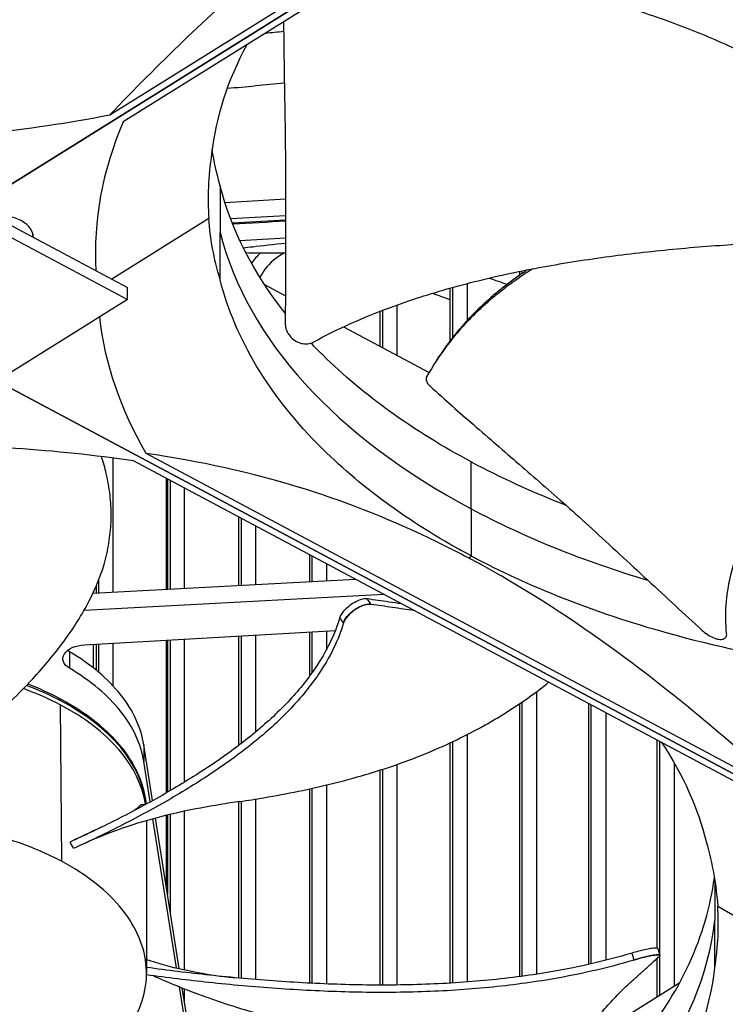
# Model space of a CAD drawing. Units: inches. Extents: x 2 to 86, y 1 to 67.
# Drawn here: x 22.3 to 24.3, y 50.4 to 53.1 of the extents above; entities that cross this region are included whole.
import ezdxf

# ---------------------------------------------------------------- set-up
doc = ezdxf.new("R2010")
doc.units = ezdxf.units.IN
doc.header["$LTSCALE"] = 4
doc.header["$MEASUREMENT"] = 0
doc.layers.add('Visible (ANSI)', color=7, linetype='Continuous')
doc.layers.add('Visible Narrow (ANSI)', color=7, linetype='Continuous')

msp = doc.modelspace()

# ---------------------------------------------------------------- linework, layer by layer
at = {"layer": 'Visible (ANSI)'}
for p, q in [((22.22607, 52.60815), (23.48938, 53.39711)), ((23.48943, 53.3971), (22.2261, 52.60813)), ((22.59158, 52.85735), (23.46209, 53.401)), ((23.51663, 53.39316), (22.62779, 52.83806)), ((21.81259, 52.82864), (22.639, 52.38793)), ((21.81259, 52.79598), (22.639, 52.35527)), ((22.89094, 52.66457), (22.89084, 52.53719)), ((23.06826, 52.62809), (22.90403, 52.61859)), ((22.89091, 52.61783), (22.8909, 52.61783)), ((22.85983, 52.57526), (22.59675, 52.41047)), ((22.89087, 52.57287), (22.89086, 52.57287)), ((23.06819, 52.58313), (22.91938, 52.57452)), ((23.06816, 52.57156), (22.92377, 52.56321)), ((22.89094, 52.40903), (22.89084, 52.53719)), ((23.70328, 52.43196), (23.70328, 52.4214)), ((22.639, 52.35527), (22.639, 52.38793)), ((23.01116, 52.39603), (23.06766, 52.36588)), ((23.51444, 52.38647), (23.51444, 52.24262)), ((22.639, 52.35527), (21.87567, 51.87815)), ((23.3243, 52.32337), (23.3243, 52.2289)), ((23.22578, 52.28148), (23.45799, 52.15754)), ((22.28547, 52.1343), (24.94871, 50.71281)), ((24.94875, 50.71283), (22.28551, 52.13432)), ((22.68895, 51.93837), (24.4457, 51.00072)), ((24.41215, 50.97981), (22.6554, 51.91746)), ((22.74418, 51.87008), (22.74418, 51.56802)), ((22.74418, 51.87008), (22.74418, 51.56802)), ((22.74751, 51.8683), (22.74751, 51.56819)), ((23.35621, 51.7927), (23.35621, 51.7926)), ((22.94068, 51.7652), (22.94068, 51.57837)), ((23.133, 51.66255), (23.133, 51.58849)), ((23.25929, 51.59514), (22.54528, 51.55755)), ((23.71006, 51.59163), (23.71006, 51.59175)), ((22.54606, 51.5592), (22.54606, 51.55759)), ((22.54606, 51.5592), (22.54606, 51.55759)), ((22.55364, 51.57611), (22.55364, 51.55799)), ((23.33595, 51.55423), (22.52124, 51.51132)), ((22.52297, 51.41771), (23.20356, 51.45712)), ((23.133, 51.45304), (23.133, 51.33217)), ((23.21939, 51.45804), (23.21939, 51.45804)), ((24.04244, 51.46816), (24.04244, 51.46815)), ((22.74418, 51.43052), (22.74418, 51.01549)), ((22.74418, 51.43052), (22.74418, 51.01549)), ((22.74751, 51.43071), (22.74751, 51.01742)), ((22.94068, 51.4419), (22.94068, 51.1442)), ((22.54606, 51.41905), (22.54606, 51.35534)), ((22.54606, 51.41905), (22.54606, 51.35534)), ((22.55364, 51.41949), (22.55364, 51.34928)), ((23.70328, 51.25753), (23.70328, 50.51673)), ((23.89066, 51.25815), (23.89066, 50.54981)), ((24.07643, 51.159), (24.07643, 50.59413)), ((22.70738, 50.99469), (22.68345, 51.1462)), ((23.51444, 51.15133), (23.51444, 50.49888)), ((22.94068, 51.12058), (22.94068, 51.12057)), ((22.70085, 50.99107), (22.68345, 51.10125)), ((23.3243, 51.07733), (23.3243, 50.49365)), ((23.133, 51.02647), (23.133, 50.49894)), ((22.94068, 50.99171), (22.94068, 50.51282)), ((22.77208, 50.54012), (22.7081, 50.94517)), ((22.77945, 50.53838), (22.71491, 50.94701)), ((22.74418, 50.9545), (22.74418, 50.76173)), ((22.74418, 50.9545), (22.74418, 50.76173)), ((22.74751, 50.95531), (22.74751, 50.7406)), ((22.59067, 50.91119), (22.59061, 50.91116)), ((24.23344, 50.77822), (24.23348, 50.66894)), ((24.24127, 50.70788), (24.54351, 50.53225)), ((24.23344, 50.54077), (24.23348, 50.66894)), ((24.08405, 50.57482), (24.0843, 50.57398)), ((24.07643, 50.56595), (24.07643, 50.46191)), ((23.89066, 50.5295), (23.89066, 50.5295)), ((22.88884, 49.80088), (22.78015, 50.48901)), ((22.96067, 49.76509), (24.13823, 50.5005)), ((22.89658, 49.79681), (22.78773, 50.48598)), ((23.3243, 50.47373), (23.3243, 50.47373)), ((23.51444, 50.47898), (23.51444, 50.47898))]:
    msp.add_line(p, q, dxfattribs=at)
for centre, major_axis, ratio, start_param, end_param in [((21.84434, 52.27186), (-9.0625, 0), 0.5773503, 3.1120132, 6.3127647), ((21.84434, 52.27186), (-9.0375, 0), 0.5773503, 3.1146237, 6.3101543), ((21.84434, 56.909), (6.975, 0), 0.5773503, 4.8657177, 4.8882944), ((21.71521, 54.29273), (-2.59229, 0.06048), 0.582548, 1.6551173, 1.9292152), ((25.17498, 52.44614), (2.62274, -0.05435), 0.5691665, 2.9125093, 3.1864255), ((22.28097, 52.52646), (0.10211, 0), 0.5773503, 6.2489203, 7.9675628), ((22.28097, 52.53866), (0.10211, 0), 0.5773503, 6.062215, 6.1795827), ((25.17511, 52.44435), (-2.61751, -0.05875), 0.5713999, 0.0521539, 0.3055699), ((21.97657, 50.44684), (2.58706, 0.05663), 0.5849432, 1.292515, 1.5457166), ((21.97317, 50.95593), (0.62615, 0), 0.5773503, 6.1650243, 6.1650293), ((21.21395, 50.17743), (0.59924, -1.46108), 0.9184194, 1.6662647, 1.6789317), ((21.84434, 52.31839), (-6.975, 0), 0.5773503, 0.3880848, 2.3571956)]:
    msp.add_ellipse(centre, major_axis=major_axis, ratio=ratio, start_param=start_param, end_param=end_param, dxfattribs=at)
for points, knots in [([(26.64705, 46.95648), (26.14258, 46.66523), (25.55529, 46.41938), (24.27371, 46.04507), (23.57953, 45.91678), (22.1547, 45.7917), (21.42425, 45.79508), (20.00231, 45.93343), (19.31106, 46.06836), (18.03906, 46.45517), (17.45841, 46.70684), (16.46643, 47.29913), (16.05524, 47.6395), (15.43875, 48.37344), (15.23517, 48.76671), (15.04893, 49.57646), (15.07241, 49.99387), (15.35402, 50.80678), (15.61161, 51.20244), (16.33206, 51.92118), (16.78885, 52.24538), (17.85803, 52.79536), (18.46946, 53.02146), (19.78727, 53.35281), (20.49355, 53.45785), (21.92899, 53.5353), (22.65792, 53.50758), (24.06329, 53.32215), (24.73951, 53.16449), (25.96955, 52.73642), (26.5233, 52.46621), (27.45289, 51.84307), (27.82851, 51.49038), (28.37004, 50.73806), (28.53365, 50.33868), (28.63721, 49.52207), (28.57054, 49.10363), (28.20363, 48.30023), (27.90671, 47.91522), (27.258, 47.34707), (26.96937, 47.14258), (26.64705, 46.95648)], [0, 0, 0, 0, 0.3170539, 0.3170539, 0.6345035, 0.6345035, 0.9523435, 0.9523435, 1.2701728, 1.2701728, 1.5875945, 1.5875945, 1.9046561, 1.9046561, 2.2241758, 2.2241758, 2.5535959, 2.5535959, 2.8808147, 2.8808147, 3.1991896, 3.1991896, 3.5162561, 3.5162561, 3.8338001, 3.8338001, 4.1516699, 4.1516699, 4.4694518, 4.4694518, 4.7867738, 4.7867738, 5.1039155, 5.1039155, 5.4246998, 5.4246998, 5.7555924, 5.7555924, 6.0806126, 6.0806126, 6.2831853, 6.2831853, 6.2831853, 6.2831853]), ([(22.59158, 52.85735), (22.72289, 52.99501), (22.85706, 53.12514), (23.07264, 53.31034), (23.15164, 53.37326), (23.23135, 53.43115)], [-3.1133879, -3.1133879, -3.1133879, -3.1133879, -1.5487415, -1.5487415, -0.6463162, -0.6463162, -0.6463162, -0.6463162]), ([(23.51582, 53.23993), (23.60132, 53.23356), (23.74518, 53.21374), (23.93637, 53.16862), (24.09519, 53.11813), (24.24398, 53.05878), (24.38391, 52.9928), (24.5136, 52.92247), (24.59437, 52.8733), (24.6329, 52.84881)], [0.1106744, 0.1106744, 0.1106744, 0.1106744, 0.3780333, 0.5670499, 0.7560665, 0.9450832, 1.1340998, 1.3231165, 1.5050668, 1.5050668, 1.5050668, 1.5050668]), ([(23.06278, 53.10972), (23.06282, 53.10508), (23.06286, 53.10048), (23.0629, 53.0959), (23.06314, 53.07009), (23.06344, 53.0452), (23.06378, 53.02084), (23.06412, 52.99648), (23.0645, 52.97265), (23.06488, 52.94896), (23.06527, 52.92527), (23.06567, 52.90173), (23.06605, 52.87794), (23.06642, 52.85415), (23.06679, 52.83013), (23.0671, 52.80545), (23.06742, 52.78078), (23.06769, 52.75546), (23.0679, 52.72917), (23.0681, 52.70288), (23.06824, 52.67561), (23.06826, 52.64676), (23.06829, 52.61791), (23.0682, 52.58748), (23.06812, 52.55717), (23.06805, 52.52686), (23.06798, 52.49666), (23.06791, 52.46644), (23.06783, 52.43621), (23.06776, 52.40595), (23.06769, 52.3757), (23.06762, 52.34649), (23.06755, 52.31729), (23.06748, 52.28808)], [-0.87300143, -0.87300143, -0.87300143, -0.87300143, -0.8591471, -0.8591471, -0.8591471, -0.78104286, -0.78104286, -0.78104286, -0.70293858, -0.70293858, -0.70293858, -0.62483429, -0.62483429, -0.62483429, -0.54673001, -0.54673001, -0.54673001, -0.46862572, -0.46862572, -0.46862572, -0.39052143, -0.39052143, -0.39052143, -0.31241715, -0.31241715, -0.31241715, -0.23431286, -0.23431286, -0.23431286, -0.15620857, -0.15620857, -0.15620857, -0.08078383, -0.08078383, -0.08078383, -0.08078383]), ([(23.14359, 52.23998), (23.20788, 52.27526), (23.32868, 52.32903), (23.51536, 52.38897), (23.68853, 52.43078), (23.86761, 52.4626), (24.05051, 52.48638), (24.23179, 52.50269), (24.35196, 52.50962), (24.41038, 52.51232)], [0.1106744, 0.1106744, 0.1106744, 0.1106744, 0.3780333, 0.5670499, 0.7560665, 0.9450832, 1.1340998, 1.3231165, 1.5022114, 1.5022114, 1.5022114, 1.5022114]), ([(23.06794, 52.48156), (23.05264, 52.48128), (23.03739, 52.48113), (23.00157, 52.48111), (22.98108, 52.48139), (22.96085, 52.48197)], [0.512662103, 0.512662103, 0.512662103, 0.512662103, 0.521942167, 0.521942167, 0.534584543, 0.534584543, 0.534584543, 0.534584543]), ([(23.73899, 52.43903), (23.72813, 52.43215), (23.69666, 52.41142), (23.65758, 52.38255), (23.62161, 52.35272), (23.57051, 52.30704), (23.50846, 52.23804), (23.46748, 52.17503), (23.45119, 52.14549)], [-0.61520988, -0.61520988, -0.61520988, -0.61520988, -0.56704991, -0.47254159, -0.42528743, -0.37803327, -0.18901664, -0.0211877, -0.0211877, -0.0211877, -0.0211877]), ([(23.72523, 52.43636), (23.72168, 52.43401), (23.71816, 52.43164), (23.71467, 52.42927), (23.69439, 52.41547), (23.67504, 52.40126), (23.65665, 52.38667), (23.64746, 52.37938), (23.63851, 52.37199), (23.6298, 52.36453), (23.62108, 52.35706), (23.61261, 52.34952), (23.60438, 52.34188), (23.57147, 52.31133), (23.54256, 52.27932), (23.51754, 52.24669), (23.50657, 52.23239), (23.49635, 52.21798), (23.48686, 52.20351)], [-0.58333865, -0.58333865, -0.58333865, -0.58333865, -0.56704991, -0.56704991, -0.56704991, -0.47254159, -0.47254159, -0.47254159, -0.42528743, -0.42528743, -0.42528743, -0.37803327, -0.37803327, -0.37803327, -0.18901664, -0.18901664, -0.18901664, -0.10620287, -0.10620287, -0.10620287, -0.10620287]), ([(23.57184, 51.65942), (23.41672, 51.74226), (23.27974, 51.83985), (23.16896, 51.9494), (23.02418, 52.09256), (22.93093, 52.2498), (22.89078, 52.40901)], [-2.7936965, -2.7936965, -2.7936965, -2.7936965, -2.0638841, -2.0638841, -2.0638841, -1.1100546, -1.1100546, -1.1100546, -1.1100546]), ([(23.06748, 52.28808), (23.06746, 52.28281), (23.06851, 52.27737), (23.07261, 52.26664), (23.07566, 52.26145), (23.08356, 52.25185), (23.0884, 52.24755), (23.09921, 52.24065), (23.10508, 52.2381), (23.1169, 52.23516), (23.12274, 52.23472), (23.13384, 52.23589), (23.13902, 52.23748), (23.14359, 52.23998)], [-0.28606759, -0.28606759, -0.28606759, -0.28606759, -0.23922671, -0.23922671, -0.19198712, -0.19198712, -0.14303533, -0.14303533, -0.09407908, -0.09407908, -0.04687533, -0.04687533, -0.00001269, -0.00001269, -0.00001269, -0.00001269]), ([(23.57184, 51.91496), (23.41672, 51.9978), (23.27974, 52.0954), (23.16896, 52.20494), (23.15814, 52.21564), (23.14761, 52.22641), (23.13737, 52.23726)], [-2.7936965, -2.7936965, -2.7936965, -2.7936965, -2.06388411, -2.06388411, -2.06388411, -1.99260733, -1.99260733, -1.99260733, -1.99260733]), ([(23.45119, 52.14549), (23.45099, 52.14513), (23.45081, 52.14476), (23.45066, 52.14438), (23.4505, 52.14399), (23.45036, 52.14358), (23.45024, 52.14317), (23.45012, 52.14275), (23.45003, 52.14232), (23.44996, 52.14188), (23.44988, 52.14143), (23.44984, 52.14097), (23.44981, 52.1405), (23.44979, 52.14003), (23.44979, 52.13955), (23.44981, 52.13906), (23.44984, 52.13856), (23.44989, 52.13806), (23.44996, 52.13755), (23.45004, 52.13703), (23.45014, 52.13651), (23.45026, 52.13599), (23.45039, 52.13546), (23.45054, 52.13492), (23.45072, 52.13439), (23.4509, 52.13385), (23.4511, 52.1333), (23.45133, 52.13276), (23.45155, 52.13222), (23.4518, 52.13167), (23.45208, 52.13112), (23.45235, 52.13058), (23.45265, 52.13003), (23.45297, 52.12949), (23.45328, 52.12894), (23.45362, 52.1284), (23.45398, 52.12786), (23.45434, 52.12733), (23.45472, 52.1268), (23.45511, 52.12627), (23.45551, 52.12575), (23.45592, 52.12523), (23.45635, 52.12472), (23.45677, 52.12421), (23.45721, 52.12371), (23.45767, 52.12322), (23.45812, 52.12273), (23.45859, 52.12225), (23.45907, 52.12178), (23.45954, 52.12131), (23.46003, 52.12086), (23.46052, 52.12041)], [-0.037237658, -0.037237658, -0.037237658, -0.037237658, -0.035163436, -0.035163436, -0.035163436, -0.033047847, -0.033047847, -0.033047847, -0.030895052, -0.030895052, -0.030895052, -0.028709728, -0.028709728, -0.028709728, -0.026497035, -0.026497035, -0.026497035, -0.024262561, -0.024262561, -0.024262561, -0.022012245, -0.022012245, -0.022012245, -0.019752285, -0.019752285, -0.019752285, -0.017489049, -0.017489049, -0.017489049, -0.015228956, -0.015228956, -0.015228956, -0.012978379, -0.012978379, -0.012978379, -0.01074353, -0.01074353, -0.01074353, -0.008530366, -0.008530366, -0.008530366, -0.006344494, -0.006344494, -0.006344494, -0.004191097, -0.004191097, -0.004191097, -0.002074876, -0.002074876, -0.002074876, 0, 0, 0, 0]), ([(24.2656, 51.44851), (24.26027, 51.50018), (24.26705, 51.58942), (24.30864, 51.71282), (24.36576, 51.81867), (24.44028, 51.92099), (24.52842, 52.02013), (24.61312, 52.10192), (24.66853, 52.15049), (24.68912, 52.16802)], [0.1106744, 0.1106744, 0.1106744, 0.1106744, 0.3780333, 0.5670499, 0.7560665, 0.9450832, 1.1340998, 1.3231165, 1.4314335, 1.4314335, 1.4314335, 1.4314335]), ([(23.46052, 52.12041), (23.50194, 52.08302), (23.54066, 52.04884), (23.57821, 52.01605), (23.59929, 51.99764), (23.62, 51.97968), (23.64061, 51.96183), (23.66122, 51.94398), (23.68173, 51.92625), (23.70241, 51.90832), (23.72309, 51.89038), (23.74394, 51.87225), (23.76524, 51.85359), (23.78653, 51.83493), (23.80827, 51.81573), (23.8307, 51.79573), (23.85312, 51.77572), (23.87621, 51.75492), (23.90041, 51.7328), (23.9246, 51.71069), (23.9499, 51.68727), (23.97511, 51.66394), (24.00033, 51.64062), (24.02546, 51.61739), (24.05061, 51.59414), (24.07576, 51.57089), (24.10094, 51.54761), (24.12611, 51.52434), (24.15041, 51.50187), (24.17471, 51.4794), (24.19902, 51.45693)], [-0.92018523, -0.92018523, -0.92018523, -0.92018523, -0.78104286, -0.78104286, -0.78104286, -0.70293858, -0.70293858, -0.70293858, -0.62483429, -0.62483429, -0.62483429, -0.54673001, -0.54673001, -0.54673001, -0.46862572, -0.46862572, -0.46862572, -0.39052143, -0.39052143, -0.39052143, -0.31241715, -0.31241715, -0.31241715, -0.23431286, -0.23431286, -0.23431286, -0.15620857, -0.15620857, -0.15620857, -0.08078383, -0.08078383, -0.08078383, -0.08078383]), ([(22.68895, 51.93837), (22.83099, 51.91821), (22.97612, 51.8871), (23.24177, 51.80291), (23.35981, 51.75607), (23.49679, 51.68907), (23.51383, 51.68051), (23.53782, 51.66815), (23.54477, 51.66454), (23.55441, 51.65947), (23.55711, 51.65805), (23.56232, 51.65529), (23.56482, 51.65396), (23.56732, 51.65262)], [-3.1133879, -3.1133879, -3.1133879, -3.1133879, -1.5487415, -1.5487415, -0.3030108, -0.3030108, -0.1260617, -0.1260617, -0.0540165, -0.0540165, -0.0259844, -0.0259844, -0.000001, -0.000001, -0.000001, -0.000001]), ([(22.31121, 51.25432), (22.33565, 51.27733), (22.39111, 51.33299), (22.46949, 51.42684), (22.53933, 51.53638), (22.57686, 51.63109), (22.59193, 51.70832), (22.59591, 51.76661), (22.59331, 51.8152), (22.58776, 51.85389), (22.58075, 51.88872), (22.57369, 51.91372), (22.56863, 51.92908)], [-1.464115, -1.464115, -1.464115, -1.464115, -1.3231165, -1.1340998, -0.9450832, -0.7560665, -0.6615582, -0.5670499, -0.4725416, -0.4252874, -0.3780333, -0.3018069, -0.3018069, -0.3018069, -0.3018069]), ([(24.4457, 51.00072), (24.30366, 51.13219), (24.15853, 51.25599), (23.89288, 51.45538), (23.77484, 51.53455), (23.63785, 51.61378), (23.62081, 51.62341), (23.59682, 51.63666), (23.58988, 51.64046), (23.58024, 51.64569), (23.57754, 51.64715), (23.57233, 51.64995), (23.56983, 51.65129), (23.56732, 51.65262)], [0, 0, 0, 0, 1.5628305, 1.5628305, 2.8071155, 2.8071155, 2.9838592, 2.9838592, 3.0558208, 3.0558208, 3.0838204, 3.0838204, 3.1097736, 3.1097736, 3.1097736, 3.1097736]), ([(23.57184, 51.65942), (23.72704, 51.57663), (23.9063, 51.50543), (24.10413, 51.45025), (24.36268, 51.37814), (24.6415, 51.33679), (24.91957, 51.32616)], [-2.7936965, -2.7936965, -2.7936965, -2.7936965, -2.0638841, -2.0638841, -2.0638841, -1.1100546, -1.1100546, -1.1100546, -1.1100546]), ([(23.29015, 51.54242), (23.28664, 51.54292), (23.28244, 51.54265), (23.27304, 51.5406), (23.26792, 51.53882), (23.25718, 51.53387), (23.25166, 51.5307), (23.24106, 51.52343), (23.23609, 51.5194), (23.2275, 51.51118), (23.2239, 51.50706), (23.21835, 51.49913), (23.21642, 51.49538), (23.21544, 51.492)], [0, 0, 0, 0, 0.0468799, 0.0468799, 0.09411872, 0.09411872, 0.14306792, 0.14306792, 0.19202168, 0.19202168, 0.23922364, 0.23922364, 0.28612437, 0.28612437, 0.28612437, 0.28612437]), ([(23.38305, 51.52909), (23.37146, 51.53075), (23.35987, 51.53241), (23.34828, 51.53408), (23.3289, 51.53686), (23.30953, 51.53964), (23.29015, 51.54242)], [-0.20121067, -0.20121067, -0.20121067, -0.20121067, -0.15620857, -0.15620857, -0.15620857, -0.08097635, -0.08097635, -0.08097635, -0.08097635]), ([(23.30039, 51.52774), (23.29689, 51.52825), (23.2927, 51.528), (23.28332, 51.52597), (23.2782, 51.5242), (23.26747, 51.51928), (23.26194, 51.51611), (23.25134, 51.50886), (23.24636, 51.50483), (23.23775, 51.49661), (23.23414, 51.49249), (23.22856, 51.48455), (23.22662, 51.48079), (23.22563, 51.47741)], [-0.28606759, -0.28606759, -0.28606759, -0.28606759, -0.23922671, -0.23922671, -0.19198712, -0.19198712, -0.14303533, -0.14303533, -0.09407908, -0.09407908, -0.04687533, -0.04687533, -0.00001269, -0.00001269, -0.00001269, -0.00001269]), ([(23.41808, 51.51039), (23.39822, 51.51332), (23.37834, 51.51625), (23.35847, 51.51918), (23.33911, 51.52203), (23.31975, 51.52488), (23.30039, 51.52774)], [-0.23361964, -0.23361964, -0.23361964, -0.23361964, -0.15620857, -0.15620857, -0.15620857, -0.08078383, -0.08078383, -0.08078383, -0.08078383]), ([(23.21544, 51.492), (23.20181, 51.44514), (23.1627, 51.36614), (23.07723, 51.26136), (22.98281, 51.1744), (22.87262, 51.09323), (22.75025, 51.01733), (22.6201, 50.94691), (22.52901, 50.90314), (22.48332, 50.88226)], [0.1119019, 0.1119019, 0.1119019, 0.1119019, 0.3780333, 0.5670499, 0.7560665, 0.9450832, 1.1340998, 1.3231165, 1.5064194, 1.5064194, 1.5064194, 1.5064194]), ([(23.22563, 51.47741), (23.21157, 51.42979), (23.17179, 51.34988), (23.08549, 51.2442), (22.99065, 51.15678), (22.88025, 51.07525), (22.75791, 50.99912), (22.62827, 50.92877), (22.53779, 50.88521), (22.4926, 50.86456)], [0.1106744, 0.1106744, 0.1106744, 0.1106744, 0.3780333, 0.5670499, 0.7560665, 0.9450832, 1.1340998, 1.3231165, 1.5050668, 1.5050668, 1.5050668, 1.5050668]), ([(24.19902, 51.45693), (24.2034, 51.45287), (24.20829, 51.44908), (24.21858, 51.44236), (24.22391, 51.4395), (24.23455, 51.43505), (24.23976, 51.43355), (24.24919, 51.43227), (24.25334, 51.4325), (24.25992, 51.43468), (24.26236, 51.43654), (24.2654, 51.44165), (24.26598, 51.44484), (24.2656, 51.44851)], [-0.28606759, -0.28606759, -0.28606759, -0.28606759, -0.23922671, -0.23922671, -0.19198712, -0.19198712, -0.14303533, -0.14303533, -0.09407908, -0.09407908, -0.04687533, -0.04687533, -0.00001269, -0.00001269, -0.00001269, -0.00001269]), ([(22.48213, 51.35397), (22.46461, 51.36437), (22.459, 51.37967), (22.47645, 51.40689), (22.49794, 51.41639), (22.52297, 51.41771)], [-5.31214411, -5.31214411, -5.31214411, -5.31214411, -5.23598033, -5.23598033, -5.15981644, -5.15981644, -5.15981644, -5.15981644]), ([(22.68345, 51.1462), (22.67978, 51.16946), (22.67265, 51.19287), (22.65147, 51.23865), (22.63752, 51.26102), (22.60323, 51.30407), (22.58288, 51.32474), (22.53646, 51.36382), (22.51032, 51.38218), (22.48213, 51.39892)], [-5.82182539, -5.82182539, -5.82182539, -5.82182539, -5.69348093, -5.69348093, -5.56698496, -5.56698496, -5.44048876, -5.44048876, -5.31214411, -5.31214411, -5.31214411, -5.31214411]), ([(22.68345, 51.10125), (22.67978, 51.1245), (22.67265, 51.14791), (22.65147, 51.19369), (22.63752, 51.21607), (22.60323, 51.25911), (22.58288, 51.27979), (22.53646, 51.31886), (22.51032, 51.33723), (22.48213, 51.35397)], [-5.82182539, -5.82182539, -5.82182539, -5.82182539, -5.69348093, -5.69348093, -5.56698496, -5.56698496, -5.44048876, -5.44048876, -5.31214411, -5.31214411, -5.31214411, -5.31214411]), ([(22.9444, 50.99227), (22.96615, 50.99547), (23.05087, 51.00888), (23.19706, 51.03868), (23.34454, 51.08195), (23.45499, 51.12428), (23.53371, 51.15958), (23.5956, 51.19169), (23.64268, 51.21882), (23.70385, 51.25657), (23.74958, 51.28947), (23.78239, 51.31594)], [-1.19928194, -1.19928194, -1.19928194, -1.19928194, -1.13409982, -0.94508318, -0.75606654, -0.66155823, -0.56704991, -0.47254159, -0.42528743, -0.37803327, -0.21837173, -0.21837173, -0.21837173, -0.21837173]), ([(22.45336, 51.27307), (22.50717, 51.24515), (22.55371, 51.21168), (22.62817, 51.13768), (22.6565, 51.09603), (22.68177, 51.03075), (22.68735, 51.00789), (22.68966, 50.98494)], [0.0001523, 0.0001523, 0.0001523, 0.0001523, 0.5478269, 0.5478269, 1.1118506, 1.1118506, 1.4032655, 1.4032655, 1.4032655, 1.4032655]), ([(22.9444, 50.99226), (22.87383, 50.98187), (22.80105, 50.96896), (22.66317, 50.93403), (22.59192, 50.9105), (22.50951, 50.87234)], [0, 0, 0, 0, 0.8428408, 0.8428408, 1.6955292, 1.6955292, 1.6955292, 1.6955292]), ([(22.46027, 50.82983), (22.45897, 50.83053), (22.45765, 50.83122), (22.45634, 50.83192), (22.38821, 50.86774), (22.30801, 50.89588), (22.22155, 50.9143), (22.13342, 50.93307), (22.0389, 50.94172), (21.94504, 50.93959), (21.85118, 50.93746), (21.7581, 50.92457), (21.67279, 50.90186), (21.58748, 50.87916), (21.51004, 50.84668), (21.44628, 50.80685), (21.44507, 50.8061), (21.44387, 50.80534), (21.44267, 50.80459), (21.38062, 50.76525), (21.33188, 50.71895), (21.29998, 50.66904), (21.26746, 50.61815), (21.25249, 50.56357), (21.25617, 50.50938), (21.25986, 50.45519), (21.28218, 50.40145), (21.32154, 50.35221), (21.34121, 50.32759), (21.36507, 50.30408), (21.39267, 50.28215), (21.42027, 50.26021), (21.45162, 50.23985), (21.4861, 50.22144)], [-2.2541491, -2.2541491, -2.2541491, -2.2541491, -2.2488118, -2.2488118, -2.2488118, -1.9723835, -1.9723835, -1.9723835, -1.6906122, -1.6906122, -1.6906122, -1.4088432, -1.4088432, -1.4088432, -1.1270746, -1.1270746, -1.1270746, -1.1217433, -1.1217433, -1.1217433, -0.8453158, -0.8453158, -0.8453158, -0.5635492, -0.5635492, -0.5635492, -0.2817758, -0.2817758, -0.2817758, -0.1408879, -0.1408879, -0.1408879, 0, 0, 0, 0]), ([(21.4861, 50.22144), (21.52058, 50.20304), (21.5582, 50.18659), (21.59824, 50.17243), (21.63828, 50.15826), (21.68074, 50.14637), (21.7248, 50.13697), (21.81291, 50.11818), (21.90743, 50.10955), (22.00129, 50.11167), (22.09516, 50.11379), (22.18824, 50.12669), (22.27355, 50.1494), (22.35886, 50.1721), (22.4363, 50.20458), (22.50007, 50.2444), (22.50128, 50.24516), (22.50248, 50.24591), (22.50368, 50.24667), (22.56572, 50.28601), (22.61447, 50.33231), (22.64637, 50.38223), (22.67888, 50.43311), (22.69386, 50.48768), (22.69017, 50.54187), (22.68649, 50.59607), (22.66415, 50.6498), (22.62483, 50.69906), (22.58551, 50.74831), (22.52924, 50.79302), (22.46027, 50.82983)], [-4.5082984, -4.5082984, -4.5082984, -4.5082984, -4.3674141, -4.3674141, -4.3674141, -4.2265226, -4.2265226, -4.2265226, -3.9447611, -3.9447611, -3.9447611, -3.6629924, -3.6629924, -3.6629924, -3.3812237, -3.3812237, -3.3812237, -3.3758863, -3.3758863, -3.3758863, -3.0994579, -3.0994579, -3.0994579, -2.8176865, -2.8176865, -2.8176865, -2.5359177, -2.5359177, -2.5359177, -2.2541491, -2.2541491, -2.2541491, -2.2541491]), ([(23.65639, 50.0182), (23.79979, 50.1078), (23.9231, 50.2113), (24.01867, 50.32551), (24.14069, 50.47135), (24.21186, 50.62834), (24.23224, 50.78519)], [-2.7936965, -2.7936965, -2.7936965, -2.7936965, -2.0638841, -2.0638841, -2.0638841, -1.1320577, -1.1320577, -1.1320577, -1.1320577]), ([(24.07881, 50.593), (24.07874, 50.59324), (24.07856, 50.59344), (24.07733, 50.59415), (24.07532, 50.59436), (24.06921, 50.59409), (24.0651, 50.5936), (24.0553, 50.592), (24.04971, 50.59091), (24.03795, 50.58835), (24.03192, 50.58691), (24.01998, 50.58384), (24.01418, 50.58223), (24.00881, 50.58062)], [0.03166305, 0.03166305, 0.03166305, 0.03166305, 0.04687991, 0.04687991, 0.09411872, 0.09411872, 0.14306792, 0.14306792, 0.19202167, 0.19202167, 0.23922364, 0.23922364, 0.28612437, 0.28612437, 0.28612437, 0.28612437]), ([(24.00881, 50.58062), (23.93432, 50.55827), (23.79853, 50.52789), (23.59695, 50.50292), (23.41466, 50.4929), (23.23039, 50.4936), (23.04553, 50.50312), (22.86532, 50.51931), (22.74752, 50.53381), (22.69072, 50.54161)], [0.1119019, 0.1119019, 0.1119019, 0.1119019, 0.3780333, 0.5670499, 0.7560665, 0.9450832, 1.1340998, 1.3231165, 1.5012278, 1.5012278, 1.5012278, 1.5012278]), ([(23.87879, 50.36913), (23.89033, 50.3804), (23.90079, 50.39141), (23.91078, 50.4023), (23.91639, 50.40842), (23.92185, 50.4145), (23.92727, 50.42057), (23.93269, 50.42664), (23.93808, 50.4327), (23.94352, 50.43878), (23.94897, 50.44485), (23.95449, 50.45095), (23.96018, 50.45708), (23.96588, 50.46322), (23.97176, 50.4694), (23.9779, 50.47565), (23.98405, 50.48189), (23.99046, 50.48821), (23.99732, 50.49463), (24.00418, 50.50105), (24.01148, 50.50757), (24.01874, 50.51409), (24.02601, 50.52061), (24.03324, 50.52712), (24.04048, 50.53363), (24.04772, 50.54015), (24.05498, 50.54666), (24.06222, 50.55318), (24.06922, 50.55947), (24.07622, 50.56576), (24.08322, 50.57205)], [-0.92018523, -0.92018523, -0.92018523, -0.92018523, -0.78104286, -0.78104286, -0.78104286, -0.70293858, -0.70293858, -0.70293858, -0.62483429, -0.62483429, -0.62483429, -0.54673001, -0.54673001, -0.54673001, -0.46862572, -0.46862572, -0.46862572, -0.39052143, -0.39052143, -0.39052143, -0.31241715, -0.31241715, -0.31241715, -0.23431286, -0.23431286, -0.23431286, -0.15620857, -0.15620857, -0.15620857, -0.08078383, -0.08078383, -0.08078383, -0.08078383]), ([(24.08322, 50.57205), (24.08448, 50.57319), (24.08467, 50.57405), (24.08286, 50.57513), (24.08087, 50.57534), (24.0748, 50.57508), (24.0707, 50.5746), (24.06092, 50.57301), (24.05534, 50.57192), (24.04359, 50.56936), (24.03756, 50.56792), (24.02563, 50.56485), (24.01983, 50.56324), (24.01446, 50.56163)], [-0.28606759, -0.28606759, -0.28606759, -0.28606759, -0.2392267, -0.2392267, -0.19198712, -0.19198712, -0.14303533, -0.14303533, -0.09407908, -0.09407908, -0.04687533, -0.04687533, -0.00001269, -0.00001269, -0.00001269, -0.00001269]), ([(24.01446, 50.56163), (23.93885, 50.53894), (23.80157, 50.50826), (23.59828, 50.48309), (23.41499, 50.473), (23.22982, 50.47366), (23.04414, 50.48317), (22.86416, 50.49932), (22.7468, 50.51381), (22.69068, 50.52157)], [0.1106744, 0.1106744, 0.1106744, 0.1106744, 0.3780333, 0.5670499, 0.7560665, 0.9450832, 1.1340998, 1.3231165, 1.498179, 1.498179, 1.498179, 1.498179]), ([(22.69072, 50.56315), (22.70671, 50.5579), (22.72261, 50.55314), (22.81033, 50.52901), (22.87899, 50.51855), (22.93558, 50.5133)], [0.4976503, 0.4976503, 0.4976503, 0.4976503, 0.6792728, 0.6792728, 1.5121808, 1.5121808, 1.5121808, 1.5121808]), ([(23.65639, 49.76266), (23.79979, 49.85226), (23.9231, 49.95575), (24.01867, 50.06997), (24.14357, 50.21925), (24.21519, 50.38022), (24.2336, 50.54076)], [-2.7936965, -2.7936965, -2.7936965, -2.7936965, -2.0638841, -2.0638841, -2.0638841, -1.1100546, -1.1100546, -1.1100546, -1.1100546]), ([(22.70935, 50.51902), (22.72985, 50.50989), (22.80228, 50.47899), (22.93318, 50.43147), (23.07955, 50.39305), (23.20222, 50.37056), (23.2964, 50.35779), (23.37617, 50.35051), (23.44044, 50.34668), (23.53716, 50.34292), (23.67615, 50.34462), (23.79729, 50.35525), (23.85332, 50.36223)], [-1.2103449, -1.2103449, -1.2103449, -1.2103449, -1.1340998, -0.9450832, -0.7560665, -0.6615582, -0.5670499, -0.4725416, -0.4252874, -0.3780333, -0.1890166, -0.0211877, -0.0211877, -0.0211877, -0.0211877])]:
    msp.add_open_spline(points, degree=3, knots=knots, dxfattribs=at)
for points in [[(22.96284, 53.04721), (22.91067, 52.9504), (22.87889, 52.85088), (22.86749, 52.75152)], [(22.89078, 52.66456), (22.88125, 52.69849), (22.87399, 52.73088), (22.86875, 52.76261)], [(22.86749, 52.75152), (22.85838, 52.68911), (22.85606, 52.63215), (22.85983, 52.57526)], [(23.06763, 52.31782), (22.98003, 52.42869), (22.92095, 52.54558), (22.89103, 52.66357)], [(22.89078, 52.40901), (22.87342, 52.46787), (22.86359, 52.52148), (22.85983, 52.57526)], [(22.89087, 52.56634), (22.89086, 52.56636), (22.89086, 52.56637), (22.89085, 52.56638)], [(23.06815, 52.56832), (23.02045, 52.56556), (22.97274, 52.5628), (22.92503, 52.56004)], [(22.94403, 52.51618), (22.98537, 52.51857), (23.0267, 52.52096), (23.06804, 52.52335)], [(22.93419, 52.28202), (22.93431, 52.28193), (22.93442, 52.28184), (22.93453, 52.28176)], [(22.94119, 52.26633), (22.9413, 52.26624), (22.94141, 52.26616), (22.94152, 52.26607)], [(23.47846, 52.1907), (23.48126, 52.19497), (23.48406, 52.19924), (23.48686, 52.20351)], [(23.07333, 52.05509), (23.07331, 52.0551), (23.07328, 52.05511), (23.07326, 52.05512)], [(23.572, 51.91488), (23.6516, 51.87243), (23.73752, 51.83302), (23.82903, 51.79727)], [(23.53732, 51.67827), (23.53972, 51.677), (23.54211, 51.67572), (23.54451, 51.67445)], [(23.58036, 51.65507), (23.58282, 51.65373), (23.58527, 51.65239), (23.58772, 51.65104)], [(22.48213, 51.39892), (22.48012, 51.40012), (22.47826, 51.40138), (22.47657, 51.40269)], [(22.36869, 51.31143), (22.39861, 51.29994), (22.42703, 51.2871), (22.45336, 51.27307)], [(24.08999, 51.15167), (24.1472, 51.06435), (24.18741, 50.97413), (24.21032, 50.88327)], [(22.67619, 50.98387), (22.67042, 50.97756), (22.6629, 50.9716), (22.6536, 50.96563)], [(22.67619, 50.98387), (22.68059, 50.98417), (22.68499, 50.98448), (22.68939, 50.98479)], [(22.57881, 50.92754), (22.55118, 50.91471), (22.51905, 50.89987), (22.48332, 50.88226)], [(22.69072, 50.94029), (22.69071, 50.80212), (22.69071, 50.66395), (22.69072, 50.52579)], [(24.21032, 50.88327), (24.22768, 50.82146), (24.23751, 50.76478), (24.24127, 50.70788)], [(24.2336, 50.54076), (24.24272, 50.60022), (24.24503, 50.6541), (24.24127, 50.70788)], [(24.23348, 50.6593), (24.23348, 50.65933), (24.23349, 50.65935), (24.23349, 50.65937)], [(24.07881, 50.593), (24.08056, 50.58694), (24.0823, 50.58088), (24.08405, 50.57482)]]:
    msp.add_open_spline(points, degree=3, dxfattribs=at)
at = {"layer": 'Visible Narrow (ANSI)'}
for p, q in [((23.71097, 52.42674), (23.71097, 52.43352)), ((23.5222, 52.2527), (23.5222, 52.38864)), ((23.56095, 52.39906), (23.56095, 52.29829)), ((23.37067, 52.3407), (23.37067, 52.20415)), ((23.3321, 52.22473), (23.3321, 52.32639)), ((22.5991, 51.92521), (22.5991, 51.56038)), ((23.572, 51.78729), (23.572, 51.91506)), ((22.75543, 51.56861), (22.75543, 51.86407)), ((22.79326, 51.84388), (22.79326, 51.5706)), ((23.572, 51.78729), (23.572, 51.65952)), ((22.94857, 51.57878), (22.94857, 51.76099)), ((22.98668, 51.74065), (22.98668, 51.58079)), ((23.14084, 51.58891), (23.14084, 51.65836)), ((23.1792, 51.63789), (23.1792, 51.59093)), ((23.56732, 51.65262), (23.57184, 51.65942)), ((22.56158, 51.5584), (22.56158, 51.5956)), ((23.14084, 51.34299), (23.14084, 51.45349)), ((23.1792, 51.45571), (23.1792, 51.40454)), ((22.75543, 51.02202), (22.75543, 51.43117)), ((22.79326, 51.43336), (22.79326, 51.04456)), ((22.94857, 51.15023), (22.94857, 51.44236)), ((22.98668, 51.44456), (22.98668, 51.18074)), ((22.48213, 51.39892), (22.48213, 51.35397)), ((22.56158, 51.34267), (22.56158, 51.41995)), ((22.5991, 51.42212), (22.5991, 51.30708)), ((23.1792, 51.372), (23.1792, 51.37199)), ((23.74989, 51.29068), (23.74989, 50.52339)), ((23.71097, 50.51776), (23.71097, 51.26277)), ((22.45634, 51.25485), (22.46027, 50.82983)), ((23.89829, 50.55154), (23.89829, 51.25408)), ((23.93734, 51.23324), (23.93734, 50.56093)), ((22.98668, 51.15662), (22.98668, 51.15662)), ((23.56095, 51.17399), (23.56095, 50.50201)), ((22.68345, 51.1462), (22.68345, 51.10125)), ((23.5222, 50.49935), (23.5222, 51.15497)), ((24.084, 50.575), (24.084, 51.15496)), ((22.94857, 51.12653), (22.94857, 51.12654)), ((23.3321, 50.49364), (23.3321, 51.07984)), ((23.37067, 51.09288), (23.37067, 50.49387)), ((24.12314, 51.0977), (24.12314, 50.49108)), ((23.14084, 50.49854), (23.14084, 51.0282)), ((23.1792, 51.03704), (23.1792, 50.49681)), ((22.98668, 50.9988), (22.98668, 50.50881)), ((22.94857, 50.5121), (22.94857, 50.99288)), ((22.75543, 50.69046), (22.75543, 50.9572)), ((22.79326, 50.96567), (22.79326, 50.53525)), ((24.084, 50.46664), (24.084, 50.5729)), ((23.89829, 50.53121), (23.89829, 50.53121)), ((23.93734, 50.5405), (23.93734, 50.5405)), ((22.79326, 50.48378), (22.79326, 50.45097)), ((23.14084, 50.47855), (23.14084, 50.47855)), ((23.1792, 50.47684), (23.1792, 50.47684)), ((23.3321, 50.47373), (23.3321, 50.47373)), ((23.37067, 50.47397), (23.37067, 50.47397)), ((23.5222, 50.47944), (23.5222, 50.47944)), ((23.56095, 50.4821), (23.56095, 50.4821))]:
    msp.add_line(p, q, dxfattribs=at)
msp.add_ellipse((21.84434, 49.56585), major_axis=(-6.875, 0), ratio=0.5773503, dxfattribs=at)
for centre, major_axis, ratio, start_param, end_param in [((21.84434, 56.99065), (-6.875, 0), 0.5773503, 1.7417551, 1.749), ((21.84434, 56.909), (6.975, 0), 0.5773503, 4.8657177, 4.8882944), ((25.12038, 52.75428), (-2.2528, -0.04517), 0.57809, 0.1327035, 0.8014826), ((21.98124, 50.79325), (2.27208, 0.04465), 0.578211, 0.9920997, 0.9921058), ((25.12038, 52.75428), (2.2528, 0.04517), 0.57809, 3.9430752, 4.2065608), ((21.98019, 50.79381), (2.27259, 0.04469), 0.5779517, 0.5428372, 0.5428918), ((21.97317, 50.94856), (0.71752, 0), 0.5773503, 0.8320631, 1.007227), ((21.97317, 50.96035), (0.71752, 0), 0.5773503, 0.8320631, 0.9933243), ((22.44619, 51.2602), (-0.00728, -0.01281), 0.5499302, 2.3722326, 3.1562584), ((21.97317, 50.96035), (0.71752, 0), 0.5773503, 0.0591087, 0.8320631), ((21.97317, 50.94856), (0.71752, 0), 0.5773503, 0.0873254, 0.8320181), ((21.84434, 52.23193), (-6.95212, 0), 0.5773503, 0.3739327, 2.3571956), ((21.84434, 52.19636), (-6.95212, 0), 0.5773503, 0.3697794, 2.3571956), ((21.98133, 50.78448), (-2.2569, 0.04493), 0.5759977, 2.4184175, 3.0871966)]:
    msp.add_ellipse(centre, major_axis=major_axis, ratio=ratio, start_param=start_param, end_param=end_param, dxfattribs=at)
for points, knots in [([(23.068, 52.50819), (23.03874, 52.50514), (23.00115, 52.50077), (22.97001, 52.49706), (22.96151, 52.49602), (22.95419, 52.49509)], [0.49030547, 0.49030547, 0.49030547, 0.49030547, 0.61372714, 0.61372714, 0.67094878, 0.67094878, 0.67094878, 0.67094878]), ([(22.99894, 52.4812), (22.99471, 52.47711), (22.99072, 52.47287), (22.98697, 52.46848), (22.983, 52.46382), (22.97931, 52.45901), (22.97591, 52.45409)], [2.3854651, 2.3854651, 2.3854651, 2.3854651, 2.48516047, 2.48516047, 2.48516047, 2.59093929, 2.59093929, 2.59093929, 2.59093929]), ([(23.06332, 52.48126), (23.04357, 52.47012), (23.02622, 52.45569), (23.01331, 52.43902), (23.00754, 52.43157), (23.00265, 52.42371), (22.99869, 52.41562)], [2.08019607, 2.08019607, 2.08019607, 2.08019607, 2.53518239, 2.53518239, 2.53518239, 2.73857077, 2.73857077, 2.73857077, 2.73857077])]:
    msp.add_open_spline(points, degree=3, knots=knots, dxfattribs=at)
for points in [[(23.62099, 52.41391), (23.63719, 52.40821), (23.65345, 52.40253), (23.66977, 52.39689)], [(23.4674, 52.3727), (23.48302, 52.36693), (23.4987, 52.36119), (23.51444, 52.35548)], [(23.30006, 51.5282), (23.29676, 51.53294), (23.29346, 51.53768), (23.29015, 51.54242)], [(23.30039, 51.52774), (23.30028, 51.52789), (23.30017, 51.52805), (23.30006, 51.5282)], [(23.22563, 51.47741), (23.22223, 51.48228), (23.21883, 51.48714), (23.21544, 51.492)], [(24.01446, 50.56163), (24.01258, 50.56796), (24.01069, 50.57429), (24.00881, 50.58062)]]:
    msp.add_open_spline(points, degree=3, dxfattribs=at)
for points, weights in [([(23.22563, 51.47741), (23.23985, 51.53845), (23.30006, 51.5282)], [0.999996391279, 0.433383513345, 1]), ([(24.01446, 50.56163), (24.08094, 50.58561), (24.08405, 50.57482)], [0.999996391318, 0.506968561963, 0.871941755954])]:
    msp.add_rational_spline(points, weights, degree=2, dxfattribs=at)

doc.saveas('drawing.dxf')
